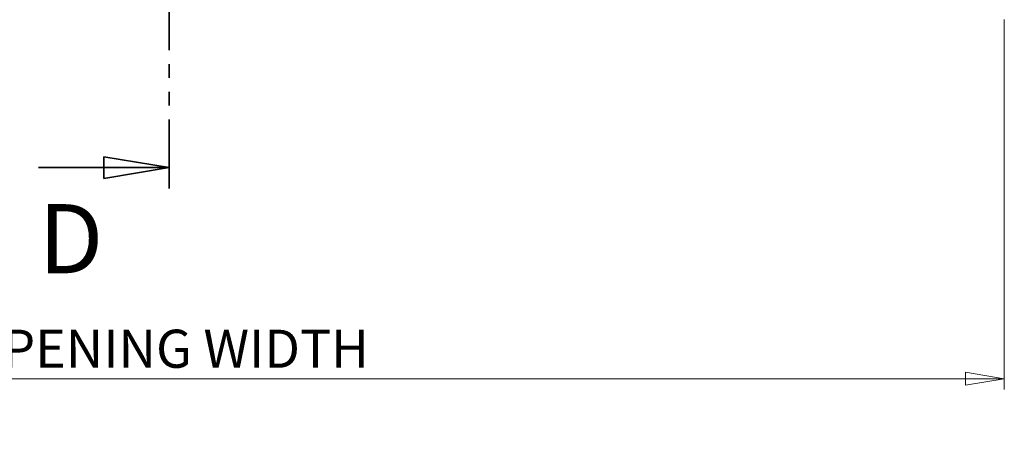
# Model space of a CAD drawing. Units: millimetres. Extents: x 16 to 837, y 4 to 585.
# Drawn here: x 315 to 406, y 131 to 170 of the extents above; entities that cross this region are included whole.
import ezdxf

# ---------------------------------------------------------------- set-up
doc = ezdxf.new("R2010")
doc.units = ezdxf.units.MM
doc.linetypes.add('PHANTOM', pattern=[12.7, 6.35, -1.27, 1.27, -1.27, 1.27, -1.27])
doc.styles.add('SLDTEXTSTYLE0', font='TXT', dxfattribs={"width": 0.75})
doc.dimstyles.new('SLDDIMSTYLE1', dxfattribs={"dimtxt": 3.5, "dimasz": 3.556, "dimexe": 0, "dimexo": 0.0625, "dimgap": 0.875, "dimtad": 1, "dimlfac": 15, "dimrnd": 1e-09, "dimzin": 12, "dimdsep": 46, "dimtxsty": 'SLDTEXTSTYLE0', "dimblk1": 'CLOSED', "dimblk2": 'CLOSED', "dimsah": 1, "dimcen": 0.09, "dimadec": 0, "dimazin": 3, "dimtfac": 1, "dimtofl": 0, "dimtmove": 0, "dimatfit": 3, "dimldrblk": 'CLOSED', "dimfxl": 1, "dimfrac": 2, "dimtolj": 1, "dimtzin": 12, "dimarcsym": 0})

# ---------------------------------------------------------------- blocks, each defined once
blk = doc.blocks.new('_Closed')
at = {"color": 0, "linetype": 'ByBlock', "lineweight": -2}
for p, q in [((-1, 0.166667), (0, 0)), ((-1, 0.166667), (-1, -0.166667)), ((0, 0), (-1, -0.166667)), ((0, 0), (-1, 0))]:
    blk.add_line(p, q, dxfattribs=at)
blk = doc.blocks.new('_D')
at = {"color": 7, "linetype": 'Continuous', "lineweight": 0}
for p, q in [((252.351, 170.37), (252.351, 136.37)), ((405.951, 170.37), (405.951, 136.37)), ((252.351, 137.37), (405.951, 137.37))]:
    blk.add_line(p, q, dxfattribs=at)
at = {"color": 7, "linetype": 'Continuous', "lineweight": 18, "xscale": 3.556, "yscale": 3.556, "rotation": 180.0000000000004}
blk.add_blockref('_Closed', (252.351, 137.37, 15.405), dxfattribs=at)
at = {"color": 7, "linetype": 'Continuous', "lineweight": 18, "xscale": 3.556, "yscale": 3.556}
blk.add_blockref('_Closed', (405.951, 137.37, 15.405), dxfattribs=at)
at = {"color": 7, "linetype": 'Continuous', "lineweight": 18, "insert": (310.273, 141.881), "char_height": 3.5, "attachment_point": 1, "style": 'SLDTEXTSTYLE0'}
blk.add_mtext('OPENING WIDTH', dxfattribs=at)

msp = doc.modelspace()

# ---------------------------------------------------------------- linework, layer by layer
at = {"color": 7, "linetype": 'PHANTOM', "lineweight": 35}
msp.add_line((329.1507838, 326.3030328), (329.1507838, 154.7696995), dxfattribs=at)
at = {"color": 7, "linetype": 'Continuous', "lineweight": 35}
msp.add_line((317.1507838, 156.7696995), (329.1507838, 156.7696995), dxfattribs=at)

# ---------------------------------------------------------------- block references
at = {"color": 7, "linetype": 'Continuous', "lineweight": 35, "xscale": 6, "yscale": 6}
msp.add_blockref('_Closed', (329.1507838, 156.7696995), dxfattribs=at)

# ---------------------------------------------------------------- texts
at = {"color": 7, "linetype": 'Continuous', "insert": (317.1507838, 153.4133508), "char_height": 6.35, "attachment_point": 1, "style": 'SLDTEXTSTYLE0'}
msp.add_mtext('D', dxfattribs=at)

# ---------------------------------------------------------------- dimensions: what is measured, and where the dimension line sits
at = {"color": 7, "linetype": 'Continuous', "lineweight": 18}
dim = msp.add_linear_dim(base=(405.9507838, 137.3696995), p1=(252.3507838, 171.3696995), p2=(405.9507838, 171.3696995), text='OPENING WIDTH', dimstyle='SLDDIMSTYLE1', dxfattribs=at)
dim.commit()
dim.dimension.update_dxf_attribs({"geometry": '_D', "text_midpoint": (328.6848832, 137.3696995), "dimtype": 160})

doc.saveas('drawing.dxf')
